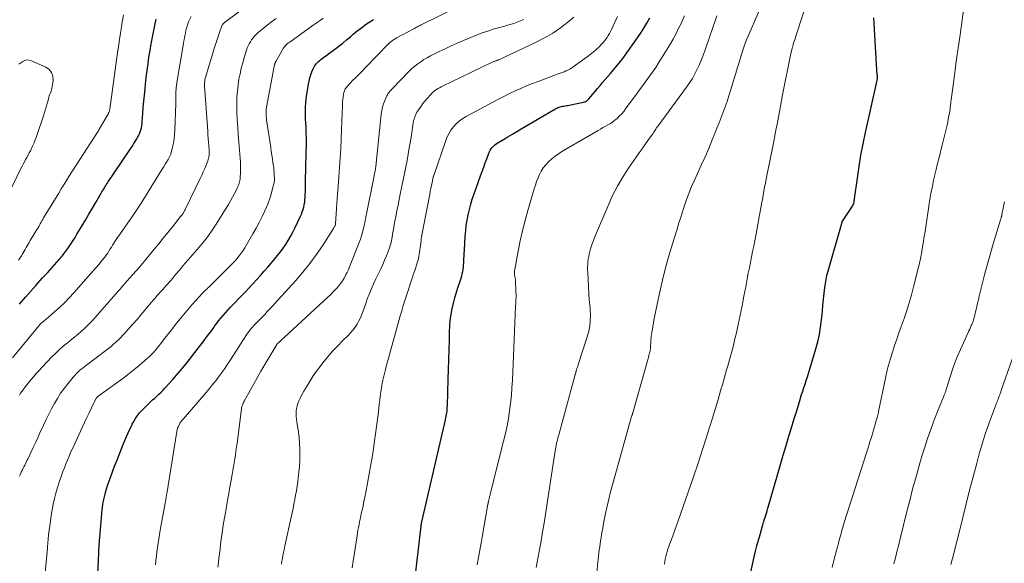
# Model space of a CAD drawing. Units: feet. Extents: x 1930000 to 1935040, y 540000 to 545000.
# Drawn here: x 1931183 to 1931357, y 540251 to 540347 of the extents above; entities that cross this region are included whole.
import ezdxf

# ---------------------------------------------------------------- set-up
doc = ezdxf.new("R2010")
doc.units = ezdxf.units.FT
doc.header["$LTSCALE"] = 100
doc.header["$MEASUREMENT"] = 0
doc.layers.add('CONTOUR INDEX', color=32, linetype='Continuous', lineweight=25)
doc.layers.add('CONTOUR INTERMEDIATE', color=40, linetype='Continuous', lineweight=15)

msp = doc.modelspace()

# ---------------------------------------------------------------- linework, layer by layer
at = {"layer": 'CONTOUR INDEX', "flags": 128}
for points, elevation in [([(1931183.15, 540296.49), (1931184.23, 540297.74), (1931186.01, 540299.79), (1931186.41, 540300.25), (1931186.82, 540300.71), (1931187.23, 540301.16), (1931187.65, 540301.62), (1931188.06, 540302.07), (1931188.48, 540302.52), (1931188.89, 540302.98), (1931189.3, 540303.44), (1931190.13, 540304.37), (1931190.31, 540304.57), (1931190.49, 540304.78), (1931190.66, 540304.99), (1931190.83, 540305.2), (1931190.99, 540305.41), (1931191.16, 540305.63), (1931191.31, 540305.85), (1931191.47, 540306.08), (1931191.89, 540306.69), (1931192.25, 540307.22), (1931192.6, 540307.76), (1931192.94, 540308.3), (1931193.28, 540308.85), (1931194.15, 540310.3), (1931194.78, 540311.34), (1931195.4, 540312.39), (1931196.02, 540313.43), (1931196.63, 540314.48), (1931197.56, 540316.1), (1931197.7, 540316.34), (1931197.85, 540316.59), (1931198, 540316.83), (1931198.14, 540317.07), (1931198.3, 540317.32), (1931198.45, 540317.56), (1931198.6, 540317.8), (1931198.76, 540318.03), (1931198.93, 540318.29), (1931199.17, 540318.65), (1931199.41, 540319.01), (1931199.65, 540319.37), (1931199.9, 540319.73), (1931202.71, 540323.89), (1931203, 540324.32), (1931203.28, 540324.76), (1931203.56, 540325.21), (1931203.83, 540325.66), (1931203.98, 540325.92), (1931204.16, 540326.24), (1931204.31, 540326.58), (1931204.44, 540326.93), (1931204.56, 540327.28), (1931204.65, 540327.64), (1931204.72, 540328), (1931204.77, 540328.37), (1931204.81, 540328.74), (1931204.91, 540330.16), (1931204.99, 540331.24), (1931205.08, 540332.32), (1931205.18, 540333.4), (1931205.29, 540334.48), (1931205.38, 540335.32), (1931205.51, 540336.52), (1931205.65, 540337.71), (1931205.82, 540338.89), (1931205.99, 540340.08), (1931206.18, 540341.26), (1931206.38, 540342.45), (1931206.6, 540343.62), (1931206.83, 540344.8), (1931207.12, 540346.26), (1931207.23, 540346.79)], 940), ([(1931196.65, 540243.14), (1931197.07, 540251.33), (1931197.14, 540252.69), (1931197.23, 540254.05), (1931197.33, 540255.41), (1931197.44, 540256.77), (1931197.75, 540260.28), (1931197.77, 540260.54), (1931197.8, 540260.79), (1931197.84, 540261.05), (1931197.87, 540261.3), (1931197.91, 540261.55), (1931197.96, 540261.81), (1931198.01, 540262.06), (1931198.07, 540262.31), (1931198.24, 540262.98), (1931198.39, 540263.56), (1931198.56, 540264.14), (1931198.74, 540264.71), (1931198.94, 540265.28), (1931199.93, 540267.94), (1931200.41, 540269.19), (1931200.89, 540270.43), (1931201.4, 540271.67), (1931201.93, 540272.9), (1931202.52, 540274.25), (1931202.77, 540274.79), (1931203.03, 540275.33), (1931203.32, 540275.85), (1931203.63, 540276.36), (1931203.96, 540276.86), (1931204.32, 540277.33), (1931204.71, 540277.78), (1931205.13, 540278.2), (1931205.89, 540278.93), (1931206.26, 540279.28), (1931206.63, 540279.62), (1931207.01, 540279.95), (1931207.38, 540280.29), (1931207.75, 540280.63), (1931208.12, 540280.98), (1931208.47, 540281.34), (1931208.81, 540281.7), (1931210.18, 540283.24), (1931211.19, 540284.4), (1931212.19, 540285.57), (1931213.15, 540286.77), (1931214.09, 540287.98), (1931215.7, 540290.1), (1931216.13, 540290.67), (1931216.56, 540291.25), (1931216.99, 540291.83), (1931217.41, 540292.42), (1931217.51, 540292.57), (1931217.89, 540293.07), (1931218.27, 540293.57), (1931218.67, 540294.05), (1931219.08, 540294.53), (1931219.49, 540295), (1931219.91, 540295.46), (1931220.34, 540295.92), (1931220.77, 540296.38), (1931222.25, 540297.91), (1931222.94, 540298.64), (1931223.62, 540299.36), (1931224.3, 540300.09), (1931224.97, 540300.83), (1931225.64, 540301.56), (1931226.3, 540302.31), (1931226.95, 540303.06), (1931227.6, 540303.81), (1931228.15, 540304.46), (1931228.67, 540305.09), (1931229.18, 540305.73), (1931229.65, 540306.39), (1931230.12, 540307.07), (1931230.55, 540307.76), (1931230.96, 540308.47), (1931231.35, 540309.19), (1931231.71, 540309.92), (1931232.71, 540312.02), (1931232.88, 540312.42), (1931233.04, 540312.82), (1931233.17, 540313.23), (1931233.29, 540313.64), (1931233.38, 540314.07), (1931233.46, 540314.49), (1931233.51, 540314.92), (1931233.54, 540315.35), (1931233.55, 540315.41), (1931233.57, 540315.88), (1931233.59, 540316.35), (1931233.6, 540316.81), (1931233.61, 540317.28), (1931233.68, 540321.6), (1931233.69, 540322.12), (1931233.7, 540322.64), (1931233.72, 540323.16), (1931233.74, 540323.67), (1931233.76, 540324.19), (1931233.77, 540324.71), (1931233.77, 540325.23), (1931233.76, 540325.75), (1931233.75, 540325.95), (1931233.74, 540326.58), (1931233.71, 540327.2), (1931233.69, 540327.82), (1931233.66, 540328.44), (1931233.61, 540329.19), (1931233.59, 540330.19), (1931233.6, 540331.18), (1931233.68, 540332.17), (1931233.8, 540333.16), (1931234.12, 540335.33), (1931234.22, 540335.88), (1931234.35, 540336.43), (1931234.52, 540336.96), (1931234.71, 540337.48), (1931234.93, 540338.01), (1931235.05, 540338.26), (1931235.18, 540338.5), (1931235.34, 540338.72), (1931235.51, 540338.93), (1931235.71, 540339.13), (1931235.91, 540339.32), (1931236.12, 540339.49), (1931236.33, 540339.67), (1931238.77, 540341.5), (1931239.47, 540342.03), (1931240.17, 540342.58), (1931240.85, 540343.13), (1931241.53, 540343.7), (1931242.02, 540344.12), (1931242.45, 540344.48), (1931242.88, 540344.83), (1931243.32, 540345.17), (1931243.76, 540345.51), (1931244.21, 540345.83), (1931244.67, 540346.14), (1931245.13, 540346.44), (1931245.61, 540346.73)], 960), ([(1931252.31, 540242.8), (1931253.99, 540257.33), (1931254, 540257.43), (1931254.01, 540257.53), (1931254.03, 540257.64), (1931254.04, 540257.74), (1931254.06, 540257.84), (1931254.08, 540257.94), (1931254.1, 540258.04), (1931254.13, 540258.15), (1931258.29, 540276.14), (1931258.36, 540276.44), (1931258.42, 540276.75), (1931258.47, 540277.05), (1931258.52, 540277.36), (1931258.57, 540277.67), (1931258.6, 540277.98), (1931258.62, 540278.29), (1931258.64, 540278.6), (1931258.78, 540283.27), (1931258.84, 540285.01), (1931258.89, 540286.74), (1931258.93, 540288.48), (1931258.98, 540290.22), (1931259.01, 540291.66), (1931259.06, 540292.67), (1931259.15, 540293.68), (1931259.29, 540294.68), (1931259.47, 540295.68), (1931259.69, 540296.67), (1931259.93, 540297.65), (1931260.22, 540298.62), (1931260.53, 540299.58), (1931260.93, 540300.76), (1931261.05, 540301.13), (1931261.16, 540301.5), (1931261.26, 540301.88), (1931261.34, 540302.26), (1931261.41, 540302.64), (1931261.46, 540303.03), (1931261.5, 540303.42), (1931261.53, 540303.8), (1931261.53, 540304.03), (1931261.56, 540304.53), (1931261.58, 540305.03), (1931261.61, 540305.53), (1931261.64, 540306.03), (1931261.78, 540308.51), (1931261.86, 540309.47), (1931261.97, 540310.41), (1931262.12, 540311.36), (1931262.29, 540312.3), (1931262.51, 540313.23), (1931262.75, 540314.15), (1931263.03, 540315.06), (1931263.34, 540315.97), (1931264.49, 540319.15), (1931264.77, 540319.91), (1931265.05, 540320.67), (1931265.32, 540321.43), (1931265.6, 540322.18), (1931265.95, 540323.13), (1931266.07, 540323.41), (1931266.2, 540323.67), (1931266.36, 540323.92), (1931266.54, 540324.16), (1931266.74, 540324.38), (1931266.96, 540324.58), (1931267.19, 540324.76), (1931267.44, 540324.93), (1931268.51, 540325.56), (1931269.3, 540326.03), (1931270.09, 540326.49), (1931270.88, 540326.96), (1931271.67, 540327.43), (1931277.59, 540330.92), (1931277.77, 540331.02), (1931277.95, 540331.11), (1931278.14, 540331.19), (1931278.33, 540331.27), (1931278.53, 540331.33), (1931278.73, 540331.39), (1931278.93, 540331.43), (1931279.13, 540331.46), (1931279.2, 540331.47), (1931279.43, 540331.51), (1931279.67, 540331.54), (1931279.9, 540331.59), (1931280.14, 540331.63), (1931282.66, 540332.15), (1931282.8, 540332.18), (1931282.93, 540332.23), (1931283.05, 540332.28), (1931283.17, 540332.35), (1931283.28, 540332.43), (1931283.39, 540332.52), (1931283.49, 540332.61), (1931283.59, 540332.72), (1931284.27, 540333.54), (1931284.7, 540334.05), (1931285.14, 540334.57), (1931285.58, 540335.08), (1931286.01, 540335.59), (1931287.39, 540337.2), (1931288.5, 540338.53), (1931289.57, 540339.88), (1931290.6, 540341.27), (1931291.59, 540342.68), (1931292.67, 540344.28), (1931293.26, 540345.18), (1931293.82, 540346.09), (1931294.33, 540347.03)], 980), ([(1931312.08, 540248.97), (1931312.77, 540251.93), (1931313.01, 540252.92), (1931313.25, 540253.91), (1931313.52, 540254.9), (1931313.79, 540255.89), (1931314.21, 540257.39), (1931314.28, 540257.62), (1931314.35, 540257.85), (1931314.42, 540258.08), (1931314.49, 540258.31), (1931314.53, 540258.43), (1931314.58, 540258.6), (1931314.63, 540258.77), (1931314.69, 540258.94), (1931314.75, 540259.12), (1931314.81, 540259.29), (1931314.86, 540259.46), (1931314.91, 540259.63), (1931314.97, 540259.81), (1931314.99, 540259.88), (1931315.05, 540260.09), (1931315.11, 540260.31), (1931315.18, 540260.52), (1931315.24, 540260.73), (1931316.92, 540266.58), (1931317.41, 540268.24), (1931317.89, 540269.9), (1931318.39, 540271.56), (1931318.89, 540273.22), (1931319.28, 540274.51), (1931319.58, 540275.52), (1931319.89, 540276.53), (1931320.2, 540277.53), (1931320.5, 540278.54), (1931320.74, 540279.31), (1931320.93, 540279.94), (1931321.13, 540280.56), (1931321.33, 540281.18), (1931321.54, 540281.81), (1931321.74, 540282.43), (1931321.94, 540283.05), (1931322.14, 540283.68), (1931322.33, 540284.3), (1931323.62, 540288.64), (1931323.96, 540289.89), (1931324.25, 540291.16), (1931324.46, 540292.44), (1931324.63, 540293.74), (1931324.68, 540294.23), (1931324.78, 540295.28), (1931324.89, 540296.33), (1931324.98, 540297.39), (1931325.08, 540298.44), (1931325.2, 540299.48), (1931325.37, 540300.52), (1931325.59, 540301.55), (1931325.85, 540302.57), (1931328.16, 540310.6), (1931328.18, 540310.68), (1931328.21, 540310.76), (1931328.23, 540310.85), (1931328.26, 540310.93), (1931328.3, 540311.1), (1931328.33, 540311.18), (1931329.99, 540313.65), (1931330.09, 540313.82), (1931330.18, 540313.99), (1931330.25, 540314.17), (1931330.32, 540314.35), (1931330.37, 540314.54), (1931330.42, 540314.73), (1931330.45, 540314.92), (1931330.48, 540315.11), (1931330.96, 540318.77), (1931331.25, 540320.79), (1931331.58, 540322.8), (1931331.96, 540324.8), (1931332.38, 540326.79), (1931334.4, 540335.76), (1931334.42, 540335.86), (1931334.44, 540335.96), (1931334.45, 540336.06), (1931334.47, 540336.16), (1931334.48, 540336.26), (1931334.49, 540336.36), (1931334.49, 540336.47), (1931334.49, 540336.57), (1931334.48, 540336.66), (1931334.48, 540336.81), (1931334.47, 540336.95), (1931334.46, 540337.1), (1931334.45, 540337.25), (1931334.42, 540337.58), (1931334.39, 540337.89), (1931334.37, 540338.2), (1931334.35, 540338.51), (1931334.33, 540338.83), (1931333.88, 540347.04)], 1000)]:
    msp.add_lwpolyline(points, dxfattribs=dict(at, elevation=elevation))
at = {"layer": 'CONTOUR INTERMEDIATE', "flags": 128}
for points, elevation in [([(1931183.13, 540280.46), (1931183.35, 540280.79), (1931183.78, 540281.4), (1931184.22, 540281.99), (1931184.67, 540282.58), (1931185.14, 540283.16), (1931185.62, 540283.72), (1931186.11, 540284.28), (1931186.61, 540284.83), (1931187.11, 540285.37), (1931188.94, 540287.27), (1931189.56, 540287.89), (1931190.2, 540288.5), (1931190.87, 540289.09), (1931191.55, 540289.66), (1931191.83, 540289.89), (1931192.38, 540290.33), (1931192.93, 540290.78), (1931193.47, 540291.23), (1931194, 540291.69), (1931194.53, 540292.16), (1931195.04, 540292.64), (1931195.53, 540293.14), (1931196.01, 540293.66), (1931200.62, 540298.85), (1931200.73, 540298.98), (1931200.84, 540299.1), (1931200.95, 540299.23), (1931201.05, 540299.35), (1931201.16, 540299.48), (1931201.27, 540299.61), (1931201.37, 540299.73), (1931201.48, 540299.86), (1931201.69, 540300.11), (1931201.74, 540300.17), (1931201.79, 540300.23), (1931201.84, 540300.28), (1931201.88, 540300.34), (1931201.93, 540300.39), (1931201.98, 540300.45), (1931202.03, 540300.5), (1931202.08, 540300.56), (1931203.14, 540301.74), (1931203.72, 540302.39), (1931204.29, 540303.05), (1931204.85, 540303.71), (1931205.41, 540304.38), (1931206.91, 540306.2), (1931207.72, 540307.18), (1931208.52, 540308.16), (1931209.32, 540309.15), (1931210.11, 540310.15), (1931211.57, 540311.97), (1931211.63, 540312.05), (1931211.7, 540312.13), (1931211.76, 540312.22), (1931211.82, 540312.3), (1931211.89, 540312.38), (1931211.95, 540312.47), (1931212, 540312.55), (1931212.06, 540312.64), (1931212.12, 540312.74), (1931212.2, 540312.88), (1931212.28, 540313.02), (1931212.36, 540313.16), (1931212.43, 540313.31), (1931215.02, 540318.66), (1931215.3, 540319.25), (1931215.57, 540319.84), (1931215.82, 540320.44), (1931216.07, 540321.04), (1931216.37, 540321.81), (1931216.45, 540322.03), (1931216.51, 540322.26), (1931216.56, 540322.49), (1931216.59, 540322.73), (1931216.61, 540322.96), (1931216.62, 540323.2), (1931216.62, 540323.44), (1931216.61, 540323.68), (1931216.55, 540324.48), (1931216.5, 540325.12), (1931216.45, 540325.76), (1931216.4, 540326.39), (1931216.36, 540327.03), (1931215.8, 540334.97), (1931215.79, 540335.16), (1931215.79, 540335.36), (1931215.8, 540335.55), (1931215.82, 540335.74), (1931215.84, 540335.93), (1931215.87, 540336.12), (1931215.92, 540336.31), (1931215.97, 540336.5), (1931217.5, 540341.63), (1931217.71, 540342.33), (1931217.94, 540343.03), (1931218.18, 540343.73), (1931218.42, 540344.42), (1931218.86, 540345.62), (1931218.9, 540345.71), (1931218.94, 540345.8), (1931218.99, 540345.87), (1931219.04, 540345.95), (1931219.11, 540346.02), (1931219.17, 540346.09), (1931219.24, 540346.15), (1931219.32, 540346.21), (1931223.91, 540349.59)], 948), ([(1931207.12, 540250.56), (1931207.21, 540251.32), (1931207.31, 540252.08), (1931207.4, 540252.84), (1931207.5, 540253.6), (1931207.61, 540254.36), (1931207.72, 540255.12), (1931207.84, 540255.88), (1931207.97, 540256.63), (1931209, 540262.35), (1931209.02, 540262.44), (1931209.03, 540262.52), (1931209.05, 540262.61), (1931209.06, 540262.7), (1931209.08, 540262.79), (1931209.09, 540262.87), (1931209.11, 540262.96), (1931209.12, 540263.05), (1931210.9, 540274.07), (1931210.97, 540274.37), (1931211.05, 540274.67), (1931211.17, 540274.95), (1931211.3, 540275.23), (1931211.46, 540275.5), (1931211.63, 540275.76), (1931211.81, 540276.01), (1931212.01, 540276.25), (1931216.06, 540280.94), (1931216.64, 540281.63), (1931217.21, 540282.32), (1931217.76, 540283.02), (1931218.31, 540283.73), (1931218.83, 540284.45), (1931219.35, 540285.18), (1931219.86, 540285.92), (1931220.35, 540286.67), (1931223.09, 540290.96), (1931223.27, 540291.22), (1931223.45, 540291.48), (1931223.64, 540291.73), (1931223.83, 540291.97), (1931224.03, 540292.21), (1931224.24, 540292.45), (1931224.45, 540292.68), (1931224.66, 540292.91), (1931225.43, 540293.71), (1931225.77, 540294.06), (1931226.11, 540294.42), (1931226.46, 540294.78), (1931226.8, 540295.14), (1931227.14, 540295.49), (1931227.48, 540295.85), (1931227.81, 540296.22), (1931228.14, 540296.58), (1931231.87, 540300.71), (1931233.13, 540302.17), (1931234.35, 540303.67), (1931235.49, 540305.23), (1931236.58, 540306.83), (1931238.57, 540309.89), (1931238.62, 540309.99), (1931238.68, 540310.08), (1931238.73, 540310.18), (1931238.78, 540310.27), (1931238.85, 540310.44), (1931238.86, 540310.46), (1931238.87, 540310.47), (1931238.87, 540310.49), (1931238.88, 540310.51), (1931238.9, 540310.59), (1931238.9, 540310.61), (1931238.9, 540310.63), (1931238.91, 540310.65), (1931238.91, 540310.67), (1931239.07, 540313.34), (1931239.09, 540313.73), (1931239.11, 540314.12), (1931239.14, 540314.5), (1931239.16, 540314.89), (1931239.19, 540315.28), (1931239.22, 540315.67), (1931239.25, 540316.06), (1931239.28, 540316.44), (1931239.5, 540318.99), (1931239.62, 540320.65), (1931239.74, 540322.32), (1931239.83, 540323.98), (1931239.9, 540325.65), (1931240.08, 540330.3), (1931240.09, 540330.64), (1931240.1, 540330.97), (1931240.11, 540331.31), (1931240.12, 540331.64), (1931240.13, 540331.97), (1931240.15, 540332.31), (1931240.18, 540332.64), (1931240.22, 540332.97), (1931240.32, 540333.65), (1931240.36, 540333.82), (1931240.4, 540333.99), (1931240.47, 540334.16), (1931240.54, 540334.32), (1931240.62, 540334.48), (1931240.72, 540334.62), (1931240.82, 540334.76), (1931240.94, 540334.9), (1931242.03, 540336.06), (1931242.31, 540336.35), (1931242.59, 540336.64), (1931242.88, 540336.93), (1931243.17, 540337.21), (1931243.46, 540337.49), (1931243.75, 540337.78), (1931244.03, 540338.06), (1931244.32, 540338.36), (1931248.19, 540342.41), (1931248.3, 540342.51), (1931248.4, 540342.61), (1931248.51, 540342.71), (1931248.63, 540342.81), (1931248.75, 540342.9), (1931248.87, 540342.98), (1931248.99, 540343.06), (1931249.12, 540343.14), (1931249.69, 540343.47), (1931250.1, 540343.71), (1931250.52, 540343.94), (1931250.94, 540344.17), (1931251.36, 540344.4), (1931252.69, 540345.11), (1931252.86, 540345.2), (1931253.02, 540345.28), (1931253.18, 540345.37), (1931253.34, 540345.45), (1931253.51, 540345.54), (1931253.67, 540345.62), (1931253.84, 540345.7), (1931254, 540345.78), (1931260.59, 540349.04)], 964), ([(1931284.74, 540246.84), (1931285.24, 540251.55), (1931285.3, 540252.09), (1931285.36, 540252.63), (1931285.43, 540253.17), (1931285.5, 540253.71), (1931285.58, 540254.25), (1931285.66, 540254.78), (1931285.75, 540255.32), (1931285.83, 540255.86), (1931285.84, 540255.9), (1931285.94, 540256.45), (1931286.04, 540257.01), (1931286.14, 540257.56), (1931286.25, 540258.11), (1931286.54, 540259.58), (1931286.81, 540260.86), (1931287.1, 540262.13), (1931287.42, 540263.4), (1931287.76, 540264.66), (1931291.14, 540276.72), (1931291.17, 540276.8), (1931291.19, 540276.88), (1931291.21, 540276.95), (1931291.23, 540277.03), (1931291.26, 540277.11), (1931291.28, 540277.19), (1931291.3, 540277.27), (1931291.32, 540277.34), (1931294.04, 540286.94), (1931294.11, 540287.19), (1931294.18, 540287.44), (1931294.25, 540287.69), (1931294.31, 540287.95), (1931294.38, 540288.24), (1931294.41, 540288.35), (1931294.43, 540288.46), (1931294.44, 540288.56), (1931294.45, 540288.67), (1931294.46, 540288.78), (1931294.47, 540288.89), (1931294.48, 540288.99), (1931294.48, 540289.1), (1931294.51, 540289.72), (1931294.53, 540290.13), (1931294.57, 540290.55), (1931294.61, 540290.96), (1931294.67, 540291.38), (1931294.71, 540291.59), (1931294.79, 540292.11), (1931294.88, 540292.63), (1931294.97, 540293.15), (1931295.07, 540293.67), (1931295.81, 540297.36), (1931296.26, 540299.45), (1931296.75, 540301.52), (1931297.3, 540303.58), (1931297.9, 540305.62), (1931298.96, 540309.04), (1931299.06, 540309.37), (1931299.16, 540309.7), (1931299.25, 540310.03), (1931299.34, 540310.37), (1931299.43, 540310.7), (1931299.53, 540311.03), (1931299.63, 540311.36), (1931299.73, 540311.69), (1931300.33, 540313.56), (1931300.76, 540314.81), (1931301.22, 540316.05), (1931301.72, 540317.27), (1931302.26, 540318.48), (1931302.76, 540319.55), (1931303.43, 540321.02), (1931304.09, 540322.51), (1931304.73, 540324), (1931305.35, 540325.5), (1931305.82, 540326.65), (1931306.19, 540327.58), (1931306.57, 540328.52), (1931306.93, 540329.45), (1931307.29, 540330.39), (1931307.64, 540331.34), (1931307.98, 540332.29), (1931308.29, 540333.24), (1931308.59, 540334.2), (1931310.76, 540341.34), (1931310.81, 540341.51), (1931310.86, 540341.69), (1931310.92, 540341.86), (1931310.97, 540342.03), (1931311.03, 540342.2), (1931311.09, 540342.37), (1931311.16, 540342.54), (1931311.23, 540342.71), (1931314.01, 540349.11)], 992), ([(1931296.93, 540250.64), (1931296.99, 540251.1), (1931297.06, 540251.55), (1931297.16, 540252), (1931297.27, 540252.44), (1931297.4, 540252.88), (1931297.53, 540253.32), (1931297.68, 540253.76), (1931297.84, 540254.19), (1931298.15, 540254.98), (1931298.46, 540255.81), (1931298.77, 540256.64), (1931299.07, 540257.47), (1931299.36, 540258.31), (1931301.98, 540265.88), (1931302.85, 540268.46), (1931303.71, 540271.04), (1931304.53, 540273.63), (1931305.33, 540276.23), (1931306.39, 540279.71), (1931306.65, 540280.57), (1931306.9, 540281.44), (1931307.16, 540282.31), (1931307.4, 540283.18), (1931307.65, 540284.05), (1931307.89, 540284.92), (1931308.14, 540285.79), (1931308.39, 540286.67), (1931308.51, 540287.1), (1931308.81, 540288.19), (1931309.09, 540289.28), (1931309.36, 540290.38), (1931309.61, 540291.49), (1931309.92, 540292.93), (1931310.28, 540294.59), (1931310.62, 540296.25), (1931310.95, 540297.92), (1931311.27, 540299.58), (1931311.54, 540301), (1931311.72, 540301.96), (1931311.9, 540302.92), (1931312.1, 540303.87), (1931312.29, 540304.83), (1931312.48, 540305.78), (1931312.67, 540306.73), (1931312.86, 540307.69), (1931313.04, 540308.65), (1931314.06, 540314.17), (1931314.13, 540314.56), (1931314.2, 540314.94), (1931314.27, 540315.33), (1931314.34, 540315.72), (1931314.41, 540316.13), (1931314.44, 540316.31), (1931314.47, 540316.49), (1931314.5, 540316.67), (1931314.53, 540316.85), (1931314.56, 540317.04), (1931314.6, 540317.22), (1931314.63, 540317.4), (1931314.67, 540317.58), (1931315.05, 540319.49), (1931315.27, 540320.63), (1931315.5, 540321.77), (1931315.73, 540322.91), (1931315.96, 540324.04), (1931316.27, 540325.56), (1931316.47, 540326.54), (1931316.66, 540327.52), (1931316.84, 540328.51), (1931317.02, 540329.49), (1931317.2, 540330.48), (1931317.38, 540331.46), (1931317.57, 540332.44), (1931317.77, 540333.42), (1931319.23, 540340.71), (1931319.28, 540340.94), (1931319.33, 540341.18), (1931319.39, 540341.41), (1931319.45, 540341.65), (1931319.52, 540341.9), (1931319.55, 540342.01), (1931319.58, 540342.11), (1931319.61, 540342.22), (1931319.64, 540342.33), (1931319.77, 540342.72), (1931319.86, 540343.03), (1931319.96, 540343.33), (1931320.06, 540343.64), (1931320.15, 540343.94), (1931322.24, 540350.34)], 996), ([(1931181.89, 540287.06), (1931183.54, 540289.07), (1931186.83, 540293.03), (1931186.93, 540293.13), (1931187.23, 540293.36), (1931187.37, 540293.46), (1931187.51, 540293.57), (1931187.64, 540293.68), (1931187.77, 540293.79), (1931189.32, 540295.14), (1931190.21, 540295.94), (1931191.08, 540296.77), (1931191.91, 540297.63), (1931192.73, 540298.51), (1931195.29, 540301.41), (1931195.76, 540301.94), (1931196.22, 540302.47), (1931196.68, 540303), (1931197.14, 540303.54), (1931197.76, 540304.27), (1931197.9, 540304.45), (1931198.04, 540304.62), (1931198.18, 540304.8), (1931198.32, 540304.98), (1931198.45, 540305.16), (1931198.58, 540305.35), (1931198.71, 540305.54), (1931198.83, 540305.73), (1931199.14, 540306.26), (1931199.35, 540306.6), (1931199.56, 540306.93), (1931199.78, 540307.27), (1931199.99, 540307.6), (1931200.21, 540307.93), (1931200.44, 540308.26), (1931200.66, 540308.59), (1931200.89, 540308.91), (1931202.13, 540310.67), (1931202.97, 540311.88), (1931203.8, 540313.1), (1931204.6, 540314.34), (1931205.38, 540315.58), (1931208.21, 540320.18), (1931208.42, 540320.53), (1931208.64, 540320.87), (1931208.86, 540321.22), (1931209.07, 540321.57), (1931209.37, 540322.05), (1931209.44, 540322.16), (1931209.51, 540322.27), (1931209.57, 540322.38), (1931209.63, 540322.49), (1931209.69, 540322.61), (1931209.74, 540322.73), (1931209.79, 540322.85), (1931209.82, 540322.97), (1931210.13, 540324.2), (1931210.3, 540324.94), (1931210.43, 540325.69), (1931210.51, 540326.45), (1931210.56, 540327.2), (1931210.7, 540331.93), (1931210.71, 540332.34), (1931210.72, 540332.74), (1931210.73, 540333.14), (1931210.74, 540333.55), (1931210.74, 540333.93), (1931210.75, 540334.14), (1931210.76, 540334.35), (1931210.78, 540334.56), (1931210.8, 540334.77), (1931210.82, 540334.98), (1931210.85, 540335.19), (1931210.88, 540335.4), (1931210.91, 540335.61), (1931212.08, 540342.52), (1931212.16, 540342.97), (1931212.24, 540343.41), (1931212.32, 540343.86), (1931212.41, 540344.3), (1931212.51, 540344.81), (1931212.55, 540345), (1931212.6, 540345.19), (1931212.65, 540345.38), (1931212.71, 540345.56), (1931212.77, 540345.75), (1931212.84, 540345.94), (1931212.91, 540346.12), (1931212.98, 540346.3), (1931213.42, 540347.28)], 944), ([(1931182.95, 540304.25), (1931183.22, 540304.64), (1931183.49, 540305.05), (1931183.62, 540305.27), (1931183.81, 540305.57), (1931183.99, 540305.87), (1931184.16, 540306.18), (1931184.32, 540306.49), (1931184.49, 540306.8), (1931184.66, 540307.11), (1931184.84, 540307.42), (1931185.02, 540307.72), (1931186.34, 540309.84), (1931186.38, 540309.9), (1931186.41, 540309.95), (1931186.45, 540310.01), (1931186.48, 540310.07), (1931186.52, 540310.13), (1931186.55, 540310.19), (1931186.58, 540310.25), (1931186.62, 540310.31), (1931186.82, 540310.71), (1931186.96, 540310.96), (1931187.1, 540311.22), (1931187.25, 540311.47), (1931187.4, 540311.73), (1931190.06, 540316.11), (1931190.51, 540316.85), (1931190.96, 540317.58), (1931191.42, 540318.31), (1931191.88, 540319.04), (1931197.04, 540327.04), (1931197.05, 540327.06), (1931197.06, 540327.07), (1931197.07, 540327.09), (1931197.07, 540327.11), (1931197.13, 540327.22), (1931197.15, 540327.28), (1931198.83, 540330.18), (1931198.87, 540330.26), (1931198.91, 540330.35), (1931198.95, 540330.44), (1931198.98, 540330.53), (1931199, 540330.63), (1931199.03, 540330.72), (1931199.04, 540330.81), (1931199.06, 540330.91), (1931200.52, 540341.35), (1931200.53, 540341.41), (1931200.53, 540341.47), (1931200.54, 540341.52), (1931200.55, 540341.58), (1931200.85, 540343.59), (1931201, 540344.59), (1931201.16, 540345.58), (1931201.32, 540346.57), (1931201.49, 540347.56)], 936), ([(1931241.82, 540250.02), (1931242, 540251.18), (1931242.7, 540255.67), (1931242.77, 540256.16), (1931242.86, 540256.65), (1931242.95, 540257.14), (1931243.04, 540257.63), (1931243.14, 540258.12), (1931243.24, 540258.61), (1931243.34, 540259.1), (1931243.45, 540259.58), (1931243.58, 540260.16), (1931243.75, 540260.94), (1931243.92, 540261.72), (1931244.08, 540262.5), (1931244.23, 540263.28), (1931244.55, 540264.96), (1931244.85, 540266.59), (1931245.13, 540268.22), (1931245.4, 540269.85), (1931245.64, 540271.48), (1931245.71, 540271.97), (1931245.95, 540273.66), (1931246.18, 540275.35), (1931246.4, 540277.05), (1931246.62, 540278.74), (1931246.92, 540281.14), (1931246.99, 540281.64), (1931247.06, 540282.12), (1931247.14, 540282.61), (1931247.24, 540283.1), (1931247.34, 540283.58), (1931247.45, 540284.07), (1931247.57, 540284.55), (1931247.7, 540285.02), (1931247.91, 540285.75), (1931248.15, 540286.59), (1931248.38, 540287.43), (1931248.62, 540288.27), (1931248.85, 540289.11), (1931250.32, 540294.44), (1931250.58, 540295.35), (1931250.85, 540296.26), (1931251.13, 540297.17), (1931251.42, 540298.07), (1931252.43, 540301.12), (1931252.62, 540301.69), (1931252.81, 540302.26), (1931252.99, 540302.82), (1931253.18, 540303.39), (1931253.31, 540303.79), (1931253.43, 540304.16), (1931253.52, 540304.53), (1931253.6, 540304.91), (1931253.66, 540305.29), (1931253.72, 540305.69), (1931253.77, 540306.08), (1931253.82, 540306.47), (1931253.87, 540306.86), (1931253.92, 540307.26), (1931253.98, 540307.82), (1931254, 540307.93), (1931254.01, 540308.04), (1931254.03, 540308.16), (1931254.05, 540308.27), (1931254.07, 540308.38), (1931254.09, 540308.49), (1931254.11, 540308.6), (1931254.13, 540308.71), (1931255.52, 540315.91), (1931255.62, 540316.43), (1931255.73, 540316.94), (1931255.83, 540317.46), (1931255.94, 540317.97), (1931256.15, 540318.96), (1931256.16, 540318.98), (1931256.16, 540319), (1931256.17, 540319.02), (1931256.17, 540319.05), (1931256.2, 540319.13), (1931256.2, 540319.15), (1931256.21, 540319.17), (1931256.21, 540319.19), (1931256.22, 540319.21), (1931258.27, 540325.22), (1931258.55, 540325.91), (1931258.87, 540326.57), (1931259.26, 540327.19), (1931259.7, 540327.79), (1931260.2, 540328.33), (1931260.74, 540328.83), (1931261.33, 540329.26), (1931261.96, 540329.65), (1931266.65, 540332.15), (1931267.62, 540332.67), (1931268.6, 540333.17), (1931269.59, 540333.65), (1931270.59, 540334.12), (1931271.59, 540334.57), (1931272.6, 540335.01), (1931273.62, 540335.42), (1931274.65, 540335.81), (1931278.19, 540337.13), (1931278.53, 540337.25), (1931278.87, 540337.39), (1931279.21, 540337.52), (1931279.55, 540337.66), (1931279.88, 540337.81), (1931280.21, 540337.98), (1931280.52, 540338.16), (1931280.82, 540338.37), (1931283.27, 540340.12), (1931283.82, 540340.54), (1931284.37, 540340.98), (1931284.89, 540341.45), (1931285.39, 540341.93), (1931285.82, 540342.37), (1931286.09, 540342.66), (1931286.35, 540342.95), (1931286.58, 540343.26), (1931286.81, 540343.58), (1931287.02, 540343.92), (1931287.22, 540344.25), (1931287.41, 540344.6), (1931287.58, 540344.95), (1931288.19, 540346.24), (1931288.67, 540347.25)], 976), ([(1931263.9, 540250.54), (1931264.2, 540252.16), (1931264.49, 540253.78), (1931264.78, 540255.4), (1931265.79, 540261.23), (1931265.81, 540261.32), (1931265.82, 540261.41), (1931265.84, 540261.49), (1931265.85, 540261.58), (1931265.87, 540261.66), (1931265.89, 540261.75), (1931265.9, 540261.83), (1931265.92, 540261.92), (1931265.94, 540261.97), (1931265.96, 540262.08), (1931265.99, 540262.19), (1931266.02, 540262.3), (1931266.04, 540262.41), (1931266.06, 540262.46), (1931266.09, 540262.59), (1931266.12, 540262.72), (1931266.16, 540262.85), (1931266.19, 540262.98), (1931268.56, 540272.38), (1931268.87, 540273.7), (1931269.15, 540275.03), (1931269.4, 540276.36), (1931269.61, 540277.7), (1931269.78, 540279.05), (1931269.93, 540280.4), (1931270.03, 540281.75), (1931270.1, 540283.11), (1931270.57, 540294.61), (1931270.6, 540295.13), (1931270.62, 540295.65), (1931270.66, 540296.16), (1931270.7, 540296.68), (1931270.73, 540297.2), (1931270.75, 540297.72), (1931270.75, 540298.24), (1931270.73, 540298.76), (1931270.65, 540300.62), (1931270.64, 540300.77), (1931270.62, 540300.91), (1931270.6, 540301.06), (1931270.57, 540301.2), (1931270.54, 540301.34), (1931270.51, 540301.49), (1931270.49, 540301.63), (1931270.48, 540301.78), (1931270.47, 540301.88), (1931270.47, 540302.08), (1931270.47, 540302.27), (1931270.49, 540302.46), (1931270.52, 540302.66), (1931271.13, 540305.88), (1931271.5, 540307.68), (1931271.9, 540309.47), (1931272.36, 540311.25), (1931272.84, 540313.03), (1931273.95, 540316.87), (1931274.15, 540317.52), (1931274.37, 540318.16), (1931274.62, 540318.79), (1931274.89, 540319.41), (1931275.2, 540320), (1931275.55, 540320.57), (1931275.97, 540321.09), (1931276.42, 540321.59), (1931276.51, 540321.67), (1931277.06, 540322.17), (1931277.62, 540322.63), (1931278.22, 540323.05), (1931278.85, 540323.44), (1931285.22, 540327.16), (1931285.65, 540327.41), (1931286.08, 540327.66), (1931286.52, 540327.9), (1931286.95, 540328.14), (1931287.38, 540328.4), (1931287.79, 540328.67), (1931288.18, 540328.97), (1931288.56, 540329.29), (1931288.62, 540329.35), (1931289.01, 540329.73), (1931289.39, 540330.11), (1931289.74, 540330.53), (1931290.07, 540330.95), (1931292.11, 540333.72), (1931292.59, 540334.37), (1931293.06, 540335.01), (1931293.54, 540335.66), (1931294.01, 540336.31), (1931294.48, 540336.96), (1931294.93, 540337.62), (1931295.38, 540338.29), (1931295.81, 540338.96), (1931297.28, 540341.31), (1931297.87, 540342.29), (1931298.44, 540343.27), (1931298.98, 540344.28), (1931299.49, 540345.3), (1931299.51, 540345.33), (1931299.99, 540346.34), (1931300.47, 540347.36)], 984), ([(1931274.29, 540250.08), (1931274.59, 540251.64), (1931274.88, 540253.2), (1931275.16, 540254.76), (1931275.43, 540256.33), (1931275.69, 540257.89), (1931275.94, 540259.46), (1931276.19, 540261.03), (1931276.43, 540262.6), (1931277.72, 540270.99), (1931277.78, 540271.3), (1931277.83, 540271.62), (1931277.9, 540271.93), (1931277.96, 540272.24), (1931278.03, 540272.55), (1931278.11, 540272.86), (1931278.19, 540273.17), (1931278.27, 540273.47), (1931281.2, 540284.1), (1931281.23, 540284.19), (1931281.25, 540284.28), (1931281.27, 540284.38), (1931281.29, 540284.47), (1931281.29, 540284.49), (1931281.31, 540284.58), (1931281.33, 540284.66), (1931281.34, 540284.74), (1931281.36, 540284.83), (1931281.38, 540284.91), (1931281.4, 540284.99), (1931281.43, 540285.07), (1931281.46, 540285.15), (1931281.51, 540285.28), (1931281.57, 540285.42), (1931281.63, 540285.56), (1931281.68, 540285.71), (1931281.73, 540285.85), (1931283.35, 540290.91), (1931283.58, 540291.76), (1931283.75, 540292.63), (1931283.83, 540293.5), (1931283.85, 540294.39), (1931283.81, 540295.83), (1931283.8, 540296), (1931283.79, 540296.16), (1931283.77, 540296.33), (1931283.74, 540296.5), (1931283.72, 540296.66), (1931283.7, 540296.83), (1931283.68, 540296.99), (1931283.67, 540297.16), (1931283.38, 540302.12), (1931283.36, 540302.58), (1931283.36, 540303.05), (1931283.39, 540303.52), (1931283.42, 540303.98), (1931283.49, 540304.45), (1931283.56, 540304.91), (1931283.66, 540305.36), (1931283.77, 540305.82), (1931283.84, 540306.05), (1931284, 540306.62), (1931284.19, 540307.18), (1931284.39, 540307.73), (1931284.61, 540308.28), (1931286.91, 540313.76), (1931287.73, 540315.56), (1931288.62, 540317.32), (1931289.63, 540319.01), (1931290.7, 540320.67), (1931291.95, 540322.46), (1931292.46, 540323.19), (1931292.98, 540323.92), (1931293.49, 540324.65), (1931294.01, 540325.38), (1931294.8, 540326.48), (1931294.92, 540326.65), (1931295.04, 540326.83), (1931295.15, 540327.01), (1931295.26, 540327.2), (1931295.39, 540327.41), (1931295.44, 540327.49), (1931295.48, 540327.56), (1931295.53, 540327.63), (1931295.58, 540327.71), (1931295.63, 540327.78), (1931295.69, 540327.85), (1931295.74, 540327.92), (1931295.79, 540327.99), (1931300.83, 540334.79), (1931301.36, 540335.55), (1931301.86, 540336.33), (1931302.31, 540337.13), (1931302.72, 540337.96), (1931303.1, 540338.81), (1931303.47, 540339.66), (1931303.8, 540340.53), (1931304.12, 540341.4), (1931306.16, 540347.36)], 988), ([(1931326.51, 540250.08), (1931326.7, 540250.81), (1931326.89, 540251.54), (1931327.34, 540253.29), (1931327.38, 540253.43), (1931327.41, 540253.56), (1931327.45, 540253.7), (1931327.49, 540253.84), (1931327.52, 540253.97), (1931327.56, 540254.11), (1931327.6, 540254.24), (1931327.63, 540254.38), (1931327.76, 540254.89), (1931327.86, 540255.28), (1931327.97, 540255.67), (1931328.07, 540256.05), (1931328.18, 540256.44), (1931328.29, 540256.83), (1931328.41, 540257.21), (1931328.53, 540257.6), (1931328.65, 540257.98), (1931332.51, 540270.13), (1931332.84, 540271.17), (1931333.16, 540272.21), (1931333.48, 540273.25), (1931333.79, 540274.3), (1931334.35, 540276.19), (1931334.38, 540276.29), (1931334.41, 540276.39), (1931334.44, 540276.49), (1931334.47, 540276.59), (1931334.5, 540276.69), (1931334.53, 540276.79), (1931334.55, 540276.89), (1931334.58, 540276.99), (1931334.59, 540277.04), (1931334.62, 540277.17), (1931334.65, 540277.3), (1931334.68, 540277.43), (1931334.7, 540277.56), (1931335.91, 540283.46), (1931336.16, 540284.63), (1931336.45, 540285.78), (1931336.78, 540286.93), (1931337.14, 540288.07), (1931337.52, 540289.2), (1931337.91, 540290.33), (1931338.3, 540291.46), (1931338.69, 540292.59), (1931339.19, 540294), (1931339.66, 540295.39), (1931340.1, 540296.78), (1931340.5, 540298.18), (1931340.87, 540299.59), (1931341.8, 540303.3), (1931341.89, 540303.69), (1931341.98, 540304.08), (1931342.07, 540304.47), (1931342.14, 540304.86), (1931342.29, 540305.6), (1931342.29, 540305.62), (1931342.3, 540305.64), (1931342.3, 540305.66), (1931342.3, 540305.68), (1931342.32, 540305.77), (1931342.33, 540305.79), (1931342.33, 540305.81), (1931342.33, 540305.83), (1931342.34, 540305.86), (1931342.52, 540306.99), (1931342.62, 540307.58), (1931342.71, 540308.17), (1931342.8, 540308.77), (1931342.89, 540309.36), (1931343.68, 540314.63), (1931343.74, 540315), (1931343.8, 540315.37), (1931343.87, 540315.73), (1931343.94, 540316.1), (1931344.03, 540316.53), (1931344.06, 540316.68), (1931344.1, 540316.82), (1931344.13, 540316.97), (1931344.16, 540317.12), (1931344.19, 540317.26), (1931344.22, 540317.41), (1931344.25, 540317.55), (1931344.28, 540317.7), (1931344.41, 540318.37), (1931344.51, 540318.85), (1931344.61, 540319.33), (1931344.72, 540319.8), (1931344.84, 540320.28), (1931345.04, 540321.07), (1931345.26, 540321.95), (1931345.48, 540322.82), (1931345.7, 540323.69), (1931345.91, 540324.57), (1931346.77, 540328.11), (1931346.89, 540328.64), (1931347, 540329.17), (1931347.1, 540329.71), (1931347.19, 540330.24), (1931347.3, 540330.91), (1931347.33, 540331.12), (1931347.35, 540331.32), (1931347.38, 540331.52), (1931347.4, 540331.73), (1931347.42, 540331.93), (1931347.44, 540332.13), (1931347.47, 540332.34), (1931347.5, 540332.54), (1931347.95, 540335.96), (1931348.21, 540337.88), (1931348.47, 540339.79), (1931348.74, 540341.7), (1931349.01, 540343.61), (1931349.75, 540348.78)], 1004), ([(1931183.13, 540266.15), (1931183.25, 540266.43), (1931183.37, 540266.72), (1931183.51, 540267), (1931183.52, 540267.02), (1931183.65, 540267.29), (1931183.79, 540267.56), (1931183.92, 540267.83), (1931184.06, 540268.1), (1931184.19, 540268.37), (1931184.33, 540268.64), (1931184.46, 540268.92), (1931184.59, 540269.19), (1931185.15, 540270.36), (1931185.56, 540271.22), (1931185.96, 540272.08), (1931186.36, 540272.95), (1931186.76, 540273.81), (1931187.4, 540275.2), (1931187.85, 540276.16), (1931188.32, 540277.11), (1931188.8, 540278.05), (1931189.31, 540278.98), (1931189.84, 540279.9), (1931190.41, 540280.79), (1931191.03, 540281.65), (1931191.67, 540282.48), (1931192.64, 540283.66), (1931192.9, 540283.96), (1931193.16, 540284.25), (1931193.45, 540284.52), (1931193.74, 540284.79), (1931194.05, 540285.04), (1931194.36, 540285.29), (1931194.67, 540285.53), (1931194.98, 540285.77), (1931198.4, 540288.35), (1931198.85, 540288.7), (1931199.3, 540289.07), (1931199.74, 540289.44), (1931200.17, 540289.83), (1931200.59, 540290.23), (1931201, 540290.63), (1931201.4, 540291.05), (1931201.79, 540291.47), (1931202.45, 540292.21), (1931203.17, 540293.01), (1931203.88, 540293.81), (1931204.57, 540294.63), (1931205.27, 540295.45), (1931206.74, 540297.21), (1931207.06, 540297.59), (1931207.39, 540297.97), (1931207.71, 540298.34), (1931208.04, 540298.72), (1931208.12, 540298.8), (1931208.41, 540299.13), (1931208.71, 540299.46), (1931209, 540299.79), (1931209.3, 540300.12), (1931209.6, 540300.45), (1931209.89, 540300.78), (1931210.18, 540301.12), (1931210.46, 540301.45), (1931211.24, 540302.4), (1931211.64, 540302.88), (1931212.04, 540303.36), (1931212.45, 540303.83), (1931212.86, 540304.3), (1931213.27, 540304.76), (1931213.68, 540305.23), (1931214.08, 540305.7), (1931214.49, 540306.18), (1931215.12, 540306.92), (1931215.82, 540307.77), (1931216.49, 540308.65), (1931217.13, 540309.55), (1931217.74, 540310.48), (1931219.63, 540313.48), (1931220.02, 540314.11), (1931220.39, 540314.75), (1931220.74, 540315.39), (1931221.08, 540316.05), (1931221.52, 540316.91), (1931221.62, 540317.14), (1931221.73, 540317.37), (1931221.82, 540317.61), (1931221.9, 540317.85), (1931221.97, 540318.09), (1931222.03, 540318.34), (1931222.06, 540318.59), (1931222.09, 540318.84), (1931222.13, 540319.64), (1931222.16, 540320.3), (1931222.16, 540320.95), (1931222.14, 540321.6), (1931222.09, 540322.26), (1931221.84, 540325.07), (1931221.73, 540326.4), (1931221.64, 540327.74), (1931221.56, 540329.07), (1931221.51, 540330.41), (1931221.48, 540331.01), (1931221.47, 540332.04), (1931221.5, 540333.07), (1931221.58, 540334.1), (1931221.7, 540335.13), (1931221.71, 540335.22), (1931221.87, 540336.19), (1931222.05, 540337.16), (1931222.27, 540338.12), (1931222.52, 540339.07), (1931222.83, 540340.19), (1931222.95, 540340.58), (1931223.07, 540340.96), (1931223.2, 540341.34), (1931223.34, 540341.72), (1931223.49, 540342.09), (1931223.67, 540342.45), (1931223.87, 540342.8), (1931224.09, 540343.14), (1931224.12, 540343.18), (1931224.38, 540343.52), (1931224.66, 540343.85), (1931224.97, 540344.15), (1931225.28, 540344.43), (1931226.11, 540345.12), (1931226.86, 540345.73), (1931227.63, 540346.32), (1931228.41, 540346.89)], 952), ([(1931187.51, 540247.22), (1931188.07, 540253.49), (1931188.09, 540253.73), (1931188.11, 540253.97), (1931188.13, 540254.21), (1931188.15, 540254.45), (1931188.17, 540254.63), (1931188.18, 540254.78), (1931188.19, 540254.93), (1931188.21, 540255.09), (1931188.22, 540255.24), (1931188.23, 540255.39), (1931188.25, 540255.54), (1931188.26, 540255.7), (1931188.28, 540255.85), (1931188.59, 540258.22), (1931188.73, 540259.22), (1931188.9, 540260.22), (1931189.1, 540261.22), (1931189.32, 540262.21), (1931189.57, 540263.19), (1931189.85, 540264.17), (1931190.16, 540265.13), (1931190.49, 540266.09), (1931190.82, 540266.99), (1931191.07, 540267.66), (1931191.33, 540268.34), (1931191.6, 540269.01), (1931191.89, 540269.68), (1931192.17, 540270.34), (1931192.47, 540271.01), (1931192.77, 540271.67), (1931193.07, 540272.32), (1931194.19, 540274.75), (1931194.6, 540275.62), (1931195.02, 540276.5), (1931195.44, 540277.37), (1931195.87, 540278.24), (1931196.64, 540279.79), (1931196.69, 540279.89), (1931196.74, 540279.97), (1931196.81, 540280.06), (1931196.87, 540280.14), (1931196.95, 540280.21), (1931197.02, 540280.28), (1931197.1, 540280.35), (1931197.18, 540280.41), (1931201.35, 540283.43), (1931202.21, 540284.07), (1931203.06, 540284.73), (1931203.89, 540285.4), (1931204.71, 540286.09), (1931205.74, 540286.98), (1931206.04, 540287.24), (1931206.32, 540287.51), (1931206.6, 540287.79), (1931206.87, 540288.08), (1931207.13, 540288.38), (1931207.38, 540288.68), (1931207.63, 540288.98), (1931207.87, 540289.29), (1931208.81, 540290.52), (1931209.49, 540291.4), (1931210.17, 540292.27), (1931210.85, 540293.14), (1931211.54, 540294.01), (1931211.76, 540294.28), (1931212.35, 540295), (1931212.95, 540295.71), (1931213.57, 540296.41), (1931214.19, 540297.11), (1931215.46, 540298.48), (1931215.49, 540298.51), (1931215.54, 540298.57), (1931215.58, 540298.61), (1931215.89, 540298.9), (1931216.04, 540299.04), (1931216.19, 540299.18), (1931216.33, 540299.32), (1931216.48, 540299.47), (1931220.45, 540303.41), (1931220.82, 540303.79), (1931221.18, 540304.18), (1931221.53, 540304.58), (1931221.86, 540304.99), (1931221.92, 540305.06), (1931222.26, 540305.52), (1931222.6, 540305.99), (1931222.91, 540306.47), (1931223.21, 540306.97), (1931224.33, 540308.9), (1931224.89, 540309.91), (1931225.43, 540310.92), (1931225.94, 540311.96), (1931226.43, 540313), (1931226.7, 540313.6), (1931227.01, 540314.36), (1931227.3, 540315.13), (1931227.54, 540315.91), (1931227.75, 540316.71), (1931228.11, 540318.19), (1931228.12, 540318.25), (1931228.13, 540318.31), (1931228.14, 540318.37), (1931228.14, 540318.43), (1931228.14, 540318.49), (1931228.14, 540318.55), (1931228.14, 540318.61), (1931228.14, 540318.67), (1931228.1, 540319.35), (1931228.07, 540319.75), (1931228.03, 540320.14), (1931227.99, 540320.54), (1931227.93, 540320.94), (1931227.85, 540321.47), (1931227.76, 540322.14), (1931227.66, 540322.8), (1931227.56, 540323.47), (1931227.46, 540324.13), (1931226.75, 540329.04), (1931226.71, 540329.36), (1931226.68, 540329.68), (1931226.66, 540330), (1931226.66, 540330.31), (1931226.67, 540330.63), (1931226.69, 540330.95), (1931226.73, 540331.27), (1931226.78, 540331.58), (1931227.93, 540337.85), (1931227.97, 540338.02), (1931228.01, 540338.2), (1931228.05, 540338.37), (1931228.09, 540338.55), (1931228.15, 540338.75), (1931228.17, 540338.82), (1931228.19, 540338.89), (1931228.21, 540338.96), (1931228.24, 540339.03), (1931228.27, 540339.1), (1931228.3, 540339.17), (1931228.33, 540339.24), (1931228.36, 540339.3), (1931229.52, 540341.38), (1931229.65, 540341.59), (1931229.78, 540341.78), (1931229.93, 540341.97), (1931230.09, 540342.14), (1931230.26, 540342.31), (1931230.43, 540342.47), (1931230.62, 540342.62), (1931230.81, 540342.76), (1931234.98, 540345.74), (1931235.29, 540345.96), (1931235.6, 540346.17), (1931235.91, 540346.39), (1931236.22, 540346.61), (1931236.73, 540346.97)], 956), ([(1931218.13, 540250.13), (1931218.23, 540250.92), (1931218.33, 540251.71), (1931218.42, 540252.5), (1931218.52, 540253.29), (1931218.63, 540254.18), (1931218.8, 540255.42), (1931218.97, 540256.65), (1931219.16, 540257.88), (1931219.36, 540259.11), (1931219.65, 540260.78), (1931219.85, 540261.96), (1931220.06, 540263.14), (1931220.27, 540264.32), (1931220.48, 540265.5), (1931220.66, 540266.49), (1931220.79, 540267.17), (1931220.9, 540267.85), (1931221.02, 540268.54), (1931221.13, 540269.23), (1931221.24, 540269.91), (1931221.34, 540270.6), (1931221.43, 540271.29), (1931221.53, 540271.98), (1931222.31, 540278.04), (1931222.34, 540278.22), (1931222.37, 540278.39), (1931222.42, 540278.56), (1931222.47, 540278.73), (1931222.53, 540278.9), (1931222.6, 540279.06), (1931222.68, 540279.22), (1931222.76, 540279.38), (1931224.41, 540282.34), (1931225.08, 540283.53), (1931225.75, 540284.72), (1931226.44, 540285.9), (1931227.13, 540287.07), (1931228.53, 540289.42), (1931228.55, 540289.44), (1931228.6, 540289.49), (1931228.63, 540289.53), (1931229.04, 540289.9), (1931229.24, 540290.09), (1931229.44, 540290.28), (1931229.65, 540290.47), (1931229.85, 540290.66), (1931237.61, 540297.82), (1931238, 540298.19), (1931238.39, 540298.57), (1931238.76, 540298.96), (1931239.13, 540299.36), (1931239.48, 540299.78), (1931239.81, 540300.21), (1931240.12, 540300.65), (1931240.4, 540301.11), (1931240.41, 540301.13), (1931240.68, 540301.61), (1931240.93, 540302.1), (1931241.16, 540302.6), (1931241.38, 540303.11), (1931243.06, 540307.37), (1931243.29, 540307.98), (1931243.49, 540308.6), (1931243.67, 540309.22), (1931243.83, 540309.85), (1931244.02, 540310.68), (1931244.07, 540310.9), (1931244.11, 540311.12), (1931244.15, 540311.35), (1931244.19, 540311.57), (1931244.23, 540311.79), (1931244.27, 540312.02), (1931244.31, 540312.24), (1931244.36, 540312.47), (1931245.7, 540319.13), (1931245.74, 540319.28), (1931245.77, 540319.44), (1931245.8, 540319.59), (1931245.83, 540319.75), (1931245.85, 540319.82), (1931245.87, 540319.94), (1931245.89, 540320.06), (1931245.91, 540320.18), (1931245.93, 540320.3), (1931245.95, 540320.43), (1931245.97, 540320.55), (1931245.98, 540320.67), (1931245.99, 540320.8), (1931246.96, 540330.05), (1931247.06, 540330.67), (1931247.19, 540331.28), (1931247.38, 540331.88), (1931247.61, 540332.46), (1931247.97, 540333.26), (1931248.06, 540333.44), (1931248.15, 540333.6), (1931248.26, 540333.76), (1931248.38, 540333.92), (1931248.5, 540334.07), (1931248.63, 540334.21), (1931248.76, 540334.36), (1931248.89, 540334.5), (1931251.9, 540337.6), (1931252.38, 540338.06), (1931252.88, 540338.5), (1931253.4, 540338.91), (1931253.94, 540339.29), (1931254.5, 540339.65), (1931255.07, 540339.99), (1931255.66, 540340.31), (1931256.25, 540340.62), (1931257.17, 540341.07), (1931258.23, 540341.58), (1931259.3, 540342.07), (1931260.37, 540342.55), (1931261.45, 540343.01), (1931263.49, 540343.86), (1931264.61, 540344.3), (1931265.75, 540344.7), (1931266.89, 540345.06), (1931268.05, 540345.38), (1931268.6, 540345.52), (1931269.49, 540345.77), (1931270.37, 540346.04), (1931271.23, 540346.36), (1931272.09, 540346.71)], 968), ([(1931229.35, 540250.67), (1931229.38, 540250.85), (1931229.4, 540251), (1931229.42, 540251.14), (1931229.45, 540251.29), (1931229.47, 540251.43), (1931229.6, 540252.06), (1931229.69, 540252.51), (1931229.78, 540252.97), (1931229.88, 540253.42), (1931229.98, 540253.88), (1931231.09, 540258.92), (1931231.25, 540259.7), (1931231.42, 540260.48), (1931231.57, 540261.26), (1931231.72, 540262.04), (1931231.86, 540262.82), (1931231.99, 540263.61), (1931232.12, 540264.4), (1931232.23, 540265.19), (1931232.32, 540265.89), (1931232.44, 540266.9), (1931232.53, 540267.91), (1931232.59, 540268.92), (1931232.62, 540269.93), (1931232.61, 540270.94), (1931232.57, 540271.95), (1931232.47, 540272.96), (1931232.34, 540273.96), (1931232.05, 540275.79), (1931232, 540276.25), (1931231.96, 540276.72), (1931231.96, 540277.18), (1931231.98, 540277.65), (1931232.04, 540278.1), (1931232.13, 540278.56), (1931232.27, 540279), (1931232.43, 540279.43), (1931232.44, 540279.47), (1931232.65, 540279.91), (1931232.86, 540280.35), (1931233.09, 540280.78), (1931233.33, 540281.2), (1931233.87, 540282.13), (1931234.41, 540283), (1931234.96, 540283.86), (1931235.55, 540284.7), (1931236.17, 540285.52), (1931236.66, 540286.15), (1931237.48, 540287.17), (1931238.33, 540288.17), (1931239.22, 540289.13), (1931240.14, 540290.06), (1931241.1, 540291), (1931241.54, 540291.46), (1931241.96, 540291.95), (1931242.34, 540292.46), (1931242.7, 540293), (1931243.02, 540293.56), (1931243.31, 540294.13), (1931243.56, 540294.72), (1931243.78, 540295.32), (1931243.79, 540295.36), (1931244, 540295.99), (1931244.22, 540296.62), (1931244.45, 540297.25), (1931244.68, 540297.87), (1931244.76, 540298.09), (1931245.05, 540298.82), (1931245.35, 540299.54), (1931245.67, 540300.25), (1931246, 540300.96), (1931246.52, 540302.04), (1931246.87, 540302.78), (1931247.22, 540303.53), (1931247.55, 540304.29), (1931247.87, 540305.05), (1931248.27, 540306.01), (1931248.38, 540306.29), (1931248.48, 540306.58), (1931248.56, 540306.87), (1931248.64, 540307.16), (1931248.71, 540307.45), (1931248.77, 540307.75), (1931248.83, 540308.05), (1931248.88, 540308.35), (1931248.97, 540308.89), (1931249.06, 540309.46), (1931249.16, 540310.02), (1931249.27, 540310.59), (1931249.37, 540311.16), (1931249.53, 540312), (1931249.73, 540312.99), (1931249.92, 540313.98), (1931250.12, 540314.96), (1931250.33, 540315.95), (1931250.62, 540317.33), (1931250.85, 540318.45), (1931251.08, 540319.58), (1931251.29, 540320.72), (1931251.51, 540321.85), (1931251.71, 540322.98), (1931251.91, 540324.12), (1931252.1, 540325.26), (1931252.28, 540326.39), (1931252.61, 540328.49), (1931252.66, 540328.77), (1931252.73, 540329.05), (1931252.81, 540329.32), (1931252.9, 540329.59), (1931253.01, 540329.85), (1931253.13, 540330.11), (1931253.27, 540330.36), (1931253.42, 540330.6), (1931253.7, 540331.03), (1931254, 540331.47), (1931254.32, 540331.9), (1931254.66, 540332.32), (1931255.01, 540332.73), (1931255.75, 540333.56), (1931255.97, 540333.78), (1931256.2, 540334), (1931256.44, 540334.19), (1931256.7, 540334.38), (1931256.97, 540334.54), (1931257.24, 540334.7), (1931257.51, 540334.85), (1931257.79, 540335), (1931266.28, 540339.06), (1931266.43, 540339.12), (1931266.57, 540339.19), (1931266.72, 540339.25), (1931266.87, 540339.32), (1931266.95, 540339.35), (1931267.06, 540339.39), (1931267.17, 540339.43), (1931267.28, 540339.47), (1931267.39, 540339.51), (1931267.5, 540339.55), (1931267.61, 540339.59), (1931267.71, 540339.64), (1931267.82, 540339.68), (1931274.3, 540342.71), (1931275.78, 540343.47), (1931277.22, 540344.31), (1931278.58, 540345.26), (1931279.9, 540346.27), (1931280.91, 540347.12)], 972), ([(1931180.21, 540313.84), (1931183.4, 540320.45), (1931183.6, 540320.85), (1931183.8, 540321.24), (1931184.01, 540321.63), (1931184.22, 540322.02), (1931184.43, 540322.41), (1931184.65, 540322.8), (1931184.85, 540323.19), (1931185.06, 540323.58), (1931185.21, 540323.86), (1931185.47, 540324.4), (1931185.72, 540324.95), (1931185.94, 540325.51), (1931186.14, 540326.07), (1931187.37, 540329.75), (1931187.55, 540330.33), (1931187.74, 540330.92), (1931187.91, 540331.52), (1931188.07, 540332.11), (1931188.25, 540332.76), (1931188.33, 540333.03), (1931188.41, 540333.29), (1931188.51, 540333.55), (1931188.62, 540333.81), (1931188.73, 540334.07), (1931188.82, 540334.33), (1931188.88, 540334.61), (1931188.93, 540334.88), (1931189.08, 540335.98), (1931189.03, 540336.72), (1931188.82, 540337.37), (1931188.38, 540337.89), (1931187.78, 540338.33), (1931185.27, 540339.45), (1931184.88, 540339.55), (1931184.49, 540339.59), (1931184.1, 540339.51), (1931183.73, 540339.35), (1931183.36, 540339.11), (1931183.02, 540338.85)], 932), ([(1931337.41, 540250.72), (1931337.67, 540251.77), (1931337.93, 540252.81), (1931338.19, 540253.86), (1931338.45, 540254.9), (1931339.63, 540259.7), (1931340.19, 540261.91), (1931340.76, 540264.11), (1931341.37, 540266.3), (1931341.99, 540268.5), (1931342.34, 540269.7), (1931342.83, 540271.27), (1931343.34, 540272.84), (1931343.89, 540274.4), (1931344.47, 540275.94), (1931345.35, 540278.18), (1931345.52, 540278.6), (1931345.68, 540279.02), (1931345.85, 540279.44), (1931346.03, 540279.85), (1931346.17, 540280.19), (1931346.27, 540280.44), (1931346.36, 540280.69), (1931346.45, 540280.94), (1931346.54, 540281.2), (1931346.62, 540281.45), (1931346.7, 540281.71), (1931346.78, 540281.97), (1931346.86, 540282.22), (1931347.42, 540284.03), (1931347.8, 540285.18), (1931348.21, 540286.32), (1931348.66, 540287.44), (1931349.14, 540288.55), (1931350.52, 540291.54), (1931350.65, 540291.84), (1931350.79, 540292.13), (1931350.92, 540292.43), (1931351.05, 540292.73), (1931351.13, 540292.92), (1931351.22, 540293.12), (1931351.3, 540293.33), (1931351.37, 540293.53), (1931351.44, 540293.74), (1931351.5, 540293.95), (1931351.56, 540294.16), (1931351.62, 540294.38), (1931351.67, 540294.59), (1931351.87, 540295.42), (1931352.02, 540296.05), (1931352.16, 540296.67), (1931352.31, 540297.3), (1931352.47, 540297.93), (1931352.97, 540300.04), (1931353.39, 540301.72), (1931353.83, 540303.39), (1931354.3, 540305.06), (1931354.79, 540306.72), (1931355.97, 540310.64), (1931356.03, 540310.83), (1931356.09, 540311.01), (1931356.15, 540311.2), (1931356.21, 540311.38), (1931356.27, 540311.57), (1931356.3, 540311.66), (1931356.33, 540311.75), (1931356.35, 540311.84), (1931356.38, 540311.94), (1931356.4, 540312.03), (1931356.42, 540312.12), (1931356.44, 540312.21), (1931356.46, 540312.31), (1931356.74, 540313.73), (1931356.91, 540314.54)], 1008), ([(1931347.42, 540250.6), (1931347.9, 540252.31), (1931348.35, 540254.03), (1931348.79, 540255.76), (1931349.56, 540258.88), (1931350.15, 540261.28), (1931350.76, 540263.68), (1931351.39, 540266.07), (1931352.03, 540268.46), (1931352.47, 540270.12), (1931352.92, 540271.67), (1931353.39, 540273.21), (1931353.91, 540274.74), (1931354.46, 540276.26), (1931355.5, 540279.04), (1931355.55, 540279.16), (1931355.59, 540279.28), (1931355.64, 540279.4), (1931355.69, 540279.52), (1931355.74, 540279.64), (1931355.78, 540279.75), (1931355.83, 540279.88), (1931355.87, 540280), (1931355.97, 540280.27), (1931356.07, 540280.52), (1931356.16, 540280.78), (1931356.25, 540281.03), (1931356.34, 540281.29), (1931358.25, 540286.8)], 1012)]:
    msp.add_lwpolyline(points, dxfattribs=dict(at, elevation=elevation))

doc.saveas('drawing.dxf')
